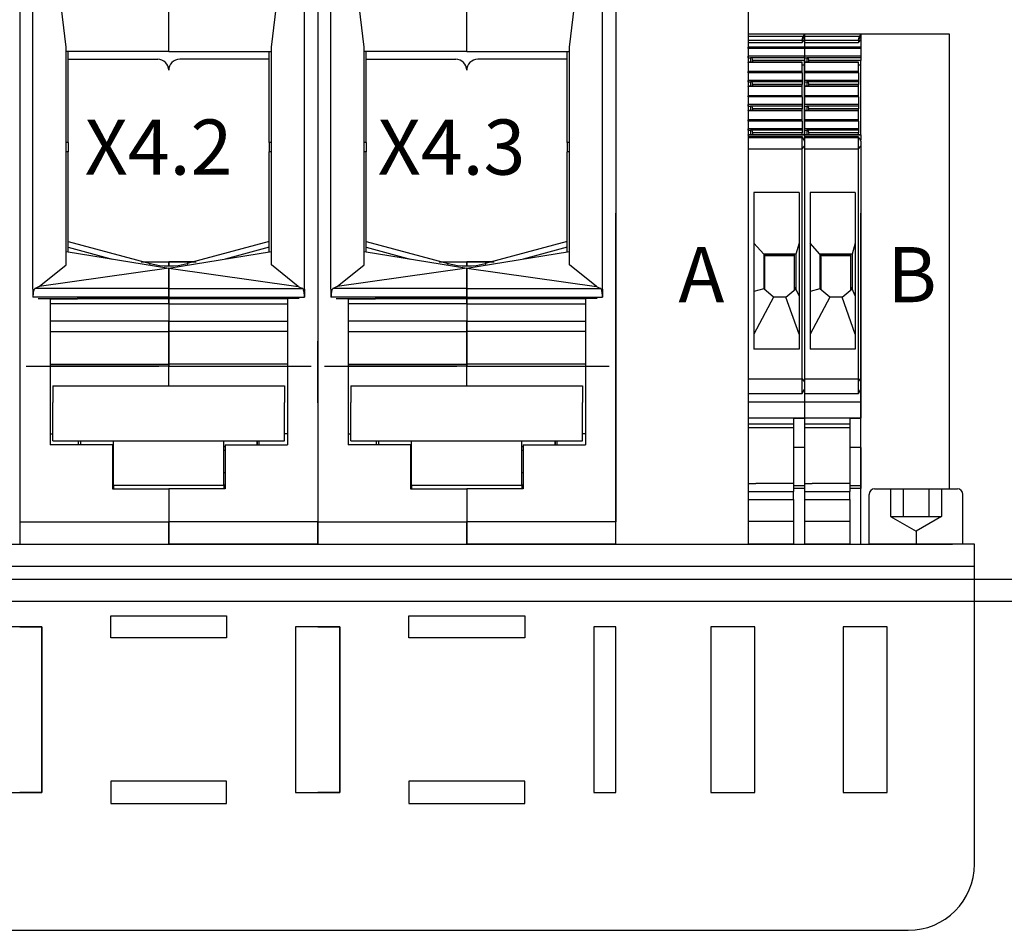
# Model space of a CAD drawing. Units: millimetres. Extents: x 60 to 2835, y 23 to 1976.
# Drawn here: x 755 to 844, y 1534 to 1616 of the extents above; entities that cross this region are included whole.
import ezdxf

# ---------------------------------------------------------------- set-up
doc = ezdxf.new("R2010")
doc.units = ezdxf.units.MM
doc.linetypes.add('DASHDOT', pattern=[18.5, 12, -3, 0.5, -3])
doc.layers.add('Handbuch LA', color=250, linetype='Continuous')
doc.layers.add('Kondensatorblech', color=7, linetype='Continuous')
doc.styles.get("Standard").update_dxf_attribs({"font": 'arial.ttf'})

msp = doc.modelspace()

# ---------------------------------------------------------------- linework, layer by layer
at = {"layer": 'Handbuch LA'}
for p, q in [((755.248, 1647.543), (755.248, 1570.957)), ((782.248, 1647.543), (782.248, 1570.957)), ((782.248, 1647.543), (782.248, 1570.957)), ((809.248, 1647.543), (809.248, 1570.957)), ((756.448, 1592.046), (756.448, 1639.383)), ((759.448, 1613.973), (756.495, 1638.565)), ((768.748, 1613.592), (768.748, 1638.565)), ((768.748, 1613.592), (768.748, 1638.565)), ((778.048, 1613.973), (781.001, 1638.565)), ((781.048, 1592.046), (781.048, 1639.383)), ((783.448, 1592.046), (783.448, 1639.383)), ((786.448, 1613.973), (783.495, 1638.565)), ((795.748, 1613.592), (795.748, 1638.565)), ((795.748, 1613.592), (795.748, 1638.565)), ((805.048, 1613.973), (808.001, 1638.565)), ((808.048, 1592.046), (808.048, 1639.383)), ((821.248, 1632.957), (821.248, 1568.957)), ((821.248, 1615.207), (821.248, 1614.979)), ((821.248, 1615.207), (826.348, 1615.207)), ((821.248, 1614.979), (821.248, 1614.628)), ((821.248, 1614.979), (826.237, 1614.979)), ((821.248, 1614.628), (821.248, 1614.416)), ((821.248, 1614.628), (826.148, 1614.628)), ((826.148, 1614.64), (826.348, 1614.884)), ((826.148, 1614.416), (826.348, 1614.661)), ((826.148, 1614.628), (826.148, 1614.64)), ((826.148, 1614.628), (826.148, 1614.416)), ((826.327, 1615.137), (826.348, 1615.198)), ((826.327, 1615.137), (826.348, 1615.11)), ((826.348, 1615.207), (826.348, 1615.198)), ((826.348, 1615.207), (826.348, 1614.979)), ((826.348, 1615.207), (831.448, 1615.207)), ((826.348, 1615.198), (826.348, 1615.11)), ((826.348, 1615.11), (826.348, 1614.884)), ((826.348, 1614.979), (826.348, 1614.628)), ((826.348, 1614.979), (831.337, 1614.979)), ((826.348, 1614.884), (826.348, 1614.661)), ((826.348, 1614.661), (826.348, 1614.416)), ((826.348, 1614.628), (826.348, 1614.416)), ((826.348, 1614.628), (831.248, 1614.628)), ((831.248, 1614.64), (831.448, 1614.884)), ((831.248, 1614.416), (831.448, 1614.661)), ((831.248, 1614.628), (831.248, 1614.64)), ((831.248, 1614.628), (831.248, 1614.416)), ((831.427, 1615.137), (831.448, 1615.198)), ((831.427, 1615.137), (831.448, 1615.11)), ((831.448, 1615.207), (831.448, 1615.198)), ((831.448, 1615.198), (831.448, 1615.11)), ((831.448, 1615.198), (839.448, 1615.198)), ((831.448, 1615.11), (831.448, 1614.884)), ((831.448, 1614.884), (831.448, 1614.661)), ((831.448, 1614.661), (831.448, 1614.416)), ((839.448, 1615.198), (839.448, 1573.957)), ((759.448, 1594.273), (759.448, 1613.973)), ((768.748, 1613.592), (759.448, 1613.592)), ((759.648, 1605.332), (759.648, 1613.592)), ((768.748, 1613.592), (778.048, 1613.592)), ((777.848, 1605.332), (777.848, 1613.592)), ((778.048, 1594.273), (778.048, 1613.973)), ((786.448, 1594.273), (786.448, 1613.973)), ((795.748, 1613.592), (786.448, 1613.592)), ((786.648, 1605.332), (786.648, 1613.592)), ((795.748, 1613.592), (805.048, 1613.592)), ((804.848, 1605.332), (804.848, 1613.592)), ((805.048, 1594.273), (805.048, 1613.973)), ((821.248, 1614.416), (821.248, 1613.971)), ((821.248, 1614.416), (826.148, 1614.416)), ((821.248, 1613.855), (821.248, 1613.971)), ((826.148, 1613.971), (821.248, 1613.971)), ((821.248, 1613.855), (821.248, 1613.17)), ((826.148, 1613.855), (821.248, 1613.855)), ((826.348, 1613.971), (826.148, 1613.971)), ((826.348, 1613.855), (826.148, 1613.855)), ((826.348, 1614.416), (826.348, 1613.971)), ((826.348, 1614.416), (826.348, 1613.971)), ((826.348, 1614.416), (831.248, 1614.416)), ((826.348, 1613.971), (826.348, 1613.97)), ((826.348, 1613.855), (826.348, 1613.971)), ((831.248, 1613.971), (826.348, 1613.971)), ((826.348, 1613.97), (826.348, 1613.855)), ((826.348, 1613.855), (826.348, 1613.17)), ((826.348, 1613.855), (826.348, 1613.17)), ((831.248, 1613.855), (826.348, 1613.855)), ((831.448, 1613.971), (831.248, 1613.971)), ((831.448, 1613.855), (831.248, 1613.855)), ((831.448, 1614.416), (831.448, 1613.971)), ((831.448, 1613.971), (831.448, 1613.97)), ((831.448, 1613.97), (831.448, 1613.855)), ((831.448, 1613.855), (831.448, 1613.17)), ((759.648, 1612.893), (767.748, 1612.893)), ((777.848, 1612.893), (769.748, 1612.893)), ((786.648, 1612.893), (794.748, 1612.893)), ((804.848, 1612.893), (796.748, 1612.893)), ((821.248, 1613.028), (821.248, 1613.17)), ((826.148, 1613.17), (821.248, 1613.17)), ((821.248, 1613.028), (821.248, 1612.628)), ((821.248, 1613.028), (821.448, 1613.028)), ((821.448, 1613.028), (821.448, 1612.628)), ((826.148, 1613.028), (821.448, 1613.028)), ((821.559, 1613.028), (821.649, 1612.79)), ((821.68, 1612.628), (821.649, 1612.79)), ((826.148, 1612.79), (821.649, 1612.79)), ((826.348, 1613.17), (826.148, 1613.17)), ((826.348, 1613.028), (826.148, 1613.028)), ((826.348, 1612.79), (826.148, 1612.79)), ((826.348, 1613.17), (826.348, 1613.028)), ((826.348, 1613.028), (826.348, 1613.17)), ((831.248, 1613.17), (826.348, 1613.17)), ((826.348, 1613.028), (826.348, 1612.79)), ((826.348, 1613.028), (826.348, 1612.628)), ((826.348, 1613.028), (826.548, 1613.028)), ((826.348, 1612.366), (826.348, 1612.79)), ((826.548, 1613.028), (826.548, 1612.628)), ((831.248, 1613.028), (826.548, 1613.028)), ((826.659, 1613.028), (826.749, 1612.79)), ((826.78, 1612.628), (826.749, 1612.79)), ((831.248, 1612.79), (826.749, 1612.79)), ((831.448, 1613.17), (831.248, 1613.17)), ((831.448, 1613.028), (831.248, 1613.028)), ((831.448, 1612.79), (831.248, 1612.79)), ((831.448, 1613.17), (831.448, 1613.028)), ((831.448, 1613.028), (831.448, 1612.79)), ((831.448, 1612.366), (831.448, 1612.79)), ((821.248, 1612.599), (821.248, 1612.628)), ((826.148, 1612.628), (821.248, 1612.628)), ((821.248, 1612.599), (821.248, 1611.779)), ((826.148, 1612.599), (821.248, 1612.599)), ((826.148, 1612.6), (826.148, 1612.628)), ((826.148, 1612.599), (826.148, 1612.6)), ((826.148, 1611.779), (826.148, 1612.599)), ((826.348, 1612.366), (826.148, 1612.366)), ((826.348, 1612.599), (826.348, 1612.628)), ((831.248, 1612.628), (826.348, 1612.628)), ((826.348, 1612.599), (826.348, 1611.779)), ((831.248, 1612.599), (826.348, 1612.599)), ((826.348, 1606.052), (826.348, 1612.366)), ((831.248, 1612.6), (831.248, 1612.628)), ((831.248, 1612.599), (831.248, 1612.6)), ((831.248, 1611.779), (831.248, 1612.599)), ((831.448, 1612.366), (831.248, 1612.366)), ((831.448, 1606.052), (831.448, 1612.366)), ((821.248, 1611.663), (821.248, 1611.779)), ((826.148, 1611.779), (821.248, 1611.779)), ((821.248, 1611.663), (821.248, 1610.978)), ((826.148, 1611.663), (821.248, 1611.663)), ((821.248, 1610.836), (821.248, 1610.978)), ((826.148, 1610.978), (821.248, 1610.978)), ((826.148, 1611.778), (826.148, 1611.779)), ((826.148, 1611.663), (826.148, 1611.778)), ((826.148, 1611.663), (826.148, 1610.978)), ((826.148, 1610.978), (826.148, 1610.836)), ((826.348, 1611.663), (826.348, 1611.779)), ((831.248, 1611.779), (826.348, 1611.779)), ((826.348, 1611.663), (826.348, 1610.978)), ((831.248, 1611.663), (826.348, 1611.663)), ((826.348, 1610.836), (826.348, 1610.978)), ((831.248, 1610.978), (826.348, 1610.978)), ((831.248, 1611.778), (831.248, 1611.779)), ((831.248, 1611.663), (831.248, 1611.778)), ((831.248, 1611.663), (831.248, 1610.978)), ((831.248, 1610.978), (831.248, 1610.836)), ((821.248, 1610.836), (821.248, 1610.436)), ((821.248, 1610.836), (821.448, 1610.836)), ((821.248, 1610.407), (821.248, 1610.436)), ((826.148, 1610.436), (821.248, 1610.436)), ((821.248, 1610.407), (821.248, 1609.587)), ((826.148, 1610.407), (821.248, 1610.407)), ((821.448, 1610.836), (821.448, 1610.436)), ((826.148, 1610.836), (821.448, 1610.836)), ((821.559, 1610.836), (821.649, 1610.598)), ((821.68, 1610.436), (821.649, 1610.598)), ((826.148, 1610.598), (821.649, 1610.598)), ((826.148, 1610.836), (826.148, 1610.598)), ((826.148, 1610.436), (826.148, 1610.598)), ((826.148, 1610.408), (826.148, 1610.436)), ((826.148, 1610.407), (826.148, 1610.408)), ((826.148, 1609.587), (826.148, 1610.407)), ((826.348, 1610.836), (826.348, 1610.436)), ((826.348, 1610.836), (826.548, 1610.836)), ((826.348, 1610.407), (826.348, 1610.436)), ((831.248, 1610.436), (826.348, 1610.436)), ((826.348, 1610.407), (826.348, 1609.587)), ((831.248, 1610.407), (826.348, 1610.407)), ((826.548, 1610.836), (826.548, 1610.436)), ((831.248, 1610.836), (826.548, 1610.836)), ((826.659, 1610.836), (826.749, 1610.598)), ((826.78, 1610.436), (826.749, 1610.598)), ((831.248, 1610.598), (826.749, 1610.598)), ((831.248, 1610.836), (831.248, 1610.598)), ((831.248, 1610.436), (831.248, 1610.598)), ((831.248, 1610.408), (831.248, 1610.436)), ((831.248, 1610.407), (831.248, 1610.408)), ((831.248, 1609.587), (831.248, 1610.407)), ((821.248, 1609.471), (821.248, 1609.587)), ((826.148, 1609.587), (821.248, 1609.587)), ((821.248, 1609.471), (821.248, 1608.786)), ((826.148, 1609.471), (821.248, 1609.471)), ((826.148, 1609.586), (826.148, 1609.587)), ((826.148, 1609.471), (826.148, 1609.586)), ((826.148, 1609.471), (826.148, 1608.786)), ((826.348, 1609.471), (826.348, 1609.587)), ((831.248, 1609.587), (826.348, 1609.587)), ((826.348, 1609.471), (826.348, 1608.786)), ((831.248, 1609.471), (826.348, 1609.471)), ((831.248, 1609.586), (831.248, 1609.587)), ((831.248, 1609.471), (831.248, 1609.586)), ((831.248, 1609.471), (831.248, 1608.786)), ((821.248, 1608.644), (821.248, 1608.786)), ((826.148, 1608.786), (821.248, 1608.786)), ((821.248, 1608.644), (821.248, 1608.244)), ((821.248, 1608.644), (821.448, 1608.644)), ((821.248, 1608.215), (821.248, 1608.244)), ((826.148, 1608.244), (821.248, 1608.244)), ((821.448, 1608.644), (821.448, 1608.244)), ((826.148, 1608.644), (821.448, 1608.644)), ((821.559, 1608.644), (821.649, 1608.406)), ((821.68, 1608.244), (821.649, 1608.406)), ((826.148, 1608.406), (821.649, 1608.406)), ((826.148, 1608.786), (826.148, 1608.644)), ((826.148, 1608.644), (826.148, 1608.406)), ((826.148, 1608.244), (826.148, 1608.406)), ((826.148, 1608.216), (826.148, 1608.244)), ((826.348, 1608.644), (826.348, 1608.786)), ((831.248, 1608.786), (826.348, 1608.786)), ((826.348, 1608.644), (826.348, 1608.244)), ((826.348, 1608.644), (826.548, 1608.644)), ((826.348, 1608.215), (826.348, 1608.244)), ((831.248, 1608.244), (826.348, 1608.244)), ((826.548, 1608.644), (826.548, 1608.244)), ((831.248, 1608.644), (826.548, 1608.644)), ((826.659, 1608.644), (826.749, 1608.406)), ((826.78, 1608.244), (826.749, 1608.406)), ((831.248, 1608.406), (826.749, 1608.406)), ((831.248, 1608.786), (831.248, 1608.644)), ((831.248, 1608.644), (831.248, 1608.406)), ((831.248, 1608.244), (831.248, 1608.406)), ((831.248, 1608.216), (831.248, 1608.244)), ((821.248, 1608.215), (821.248, 1607.395)), ((821.248, 1608.215), (821.248, 1608.207)), ((826.148, 1608.215), (821.248, 1608.215)), ((821.248, 1607.279), (821.248, 1607.395)), ((826.148, 1607.395), (821.248, 1607.395)), ((826.148, 1608.215), (826.148, 1608.216)), ((826.148, 1607.395), (826.148, 1608.215)), ((826.148, 1607.394), (826.148, 1607.395)), ((826.148, 1607.279), (826.148, 1607.394)), ((826.348, 1608.215), (826.348, 1607.395)), ((826.348, 1608.215), (826.348, 1608.207)), ((831.248, 1608.215), (826.348, 1608.215)), ((826.348, 1607.279), (826.348, 1607.395)), ((831.248, 1607.395), (826.348, 1607.395)), ((831.248, 1608.215), (831.248, 1608.216)), ((831.248, 1607.395), (831.248, 1608.215)), ((831.248, 1607.394), (831.248, 1607.395)), ((831.248, 1607.279), (831.248, 1607.394)), ((821.248, 1607.279), (821.248, 1606.594)), ((826.148, 1607.279), (821.248, 1607.279)), ((821.248, 1606.452), (821.248, 1606.594)), ((826.148, 1606.594), (821.248, 1606.594)), ((821.248, 1606.452), (821.248, 1606.052)), ((821.248, 1606.452), (821.448, 1606.452)), ((821.448, 1606.452), (821.448, 1606.052)), ((826.148, 1606.452), (821.448, 1606.452)), ((821.559, 1606.452), (821.649, 1606.214)), ((826.148, 1607.279), (826.148, 1606.594)), ((826.148, 1606.594), (826.148, 1606.452)), ((826.148, 1606.452), (826.148, 1606.214)), ((826.348, 1607.279), (826.348, 1606.594)), ((831.248, 1607.279), (826.348, 1607.279)), ((826.348, 1606.452), (826.348, 1606.594)), ((831.248, 1606.594), (826.348, 1606.594)), ((826.348, 1606.452), (826.348, 1606.052)), ((826.348, 1606.452), (826.548, 1606.452)), ((826.548, 1606.452), (826.548, 1606.052)), ((831.248, 1606.452), (826.548, 1606.452)), ((826.659, 1606.452), (826.749, 1606.214)), ((831.248, 1607.279), (831.248, 1606.594)), ((831.248, 1606.594), (831.248, 1606.452)), ((831.248, 1606.452), (831.248, 1606.214)), ((821.248, 1606.023), (821.248, 1606.052)), ((826.148, 1606.052), (821.248, 1606.052)), ((821.248, 1606.023), (821.248, 1605.865)), ((826.148, 1606.023), (821.248, 1606.023)), ((821.248, 1605.865), (821.248, 1605.794)), ((826.149, 1605.865), (821.248, 1605.865)), ((821.248, 1605.794), (821.248, 1604.784)), ((821.248, 1605.794), (826.148, 1605.794)), ((821.68, 1606.052), (821.649, 1606.214)), ((826.148, 1606.214), (821.649, 1606.214)), ((826.148, 1606.052), (826.148, 1606.214)), ((826.348, 1606.052), (826.148, 1606.052)), ((826.348, 1606.023), (826.148, 1606.023)), ((826.148, 1605.794), (826.149, 1605.811)), ((826.148, 1604.787), (826.148, 1605.794)), ((826.149, 1605.865), (826.149, 1605.811)), ((826.285, 1605.634), (826.149, 1605.811)), ((826.285, 1605.634), (826.149, 1605.81)), ((826.285, 1605.632), (826.285, 1605.634)), ((826.348, 1605.472), (826.285, 1605.632)), ((826.348, 1606.052), (826.348, 1606.024)), ((826.348, 1606.023), (826.348, 1606.052)), ((831.248, 1606.052), (826.348, 1606.052)), ((826.348, 1606.024), (826.348, 1606.023)), ((826.348, 1606.023), (826.348, 1605.577)), ((826.348, 1606.023), (826.348, 1605.865)), ((831.248, 1606.023), (826.348, 1606.023)), ((826.348, 1605.865), (826.348, 1605.794)), ((831.249, 1605.865), (826.348, 1605.865)), ((826.348, 1605.794), (826.348, 1604.784)), ((826.348, 1605.794), (831.248, 1605.794)), ((826.348, 1605.472), (826.348, 1605.577)), ((826.78, 1606.052), (826.749, 1606.214)), ((831.248, 1606.214), (826.749, 1606.214)), ((831.248, 1606.052), (831.248, 1606.214)), ((831.448, 1606.052), (831.248, 1606.052)), ((831.448, 1606.023), (831.248, 1606.023)), ((831.248, 1605.794), (831.249, 1605.811)), ((831.248, 1604.787), (831.248, 1605.794)), ((831.249, 1605.865), (831.249, 1605.811)), ((831.385, 1605.634), (831.249, 1605.811)), ((831.385, 1605.634), (831.249, 1605.81)), ((831.385, 1605.632), (831.385, 1605.634)), ((831.448, 1605.472), (831.385, 1605.632)), ((831.448, 1606.052), (831.448, 1606.024)), ((831.448, 1606.024), (831.448, 1606.023)), ((831.448, 1606.023), (831.448, 1605.577)), ((831.448, 1605.472), (831.448, 1605.577)), ((759.648, 1605.332), (759.448, 1605.332)), ((759.648, 1605.332), (759.648, 1604.503)), ((778.048, 1605.332), (777.848, 1605.332)), ((777.848, 1605.332), (777.848, 1604.503)), ((786.648, 1605.332), (786.448, 1605.332)), ((786.648, 1605.332), (786.648, 1604.503)), ((805.048, 1605.332), (804.848, 1605.332)), ((804.848, 1605.332), (804.848, 1604.503)), ((821.248, 1604.784), (821.248, 1583.925)), ((821.248, 1604.784), (826.148, 1604.784)), ((826.148, 1604.787), (826.348, 1605.005)), ((826.148, 1604.787), (826.148, 1604.784)), ((826.148, 1583.926), (826.148, 1604.784)), ((826.348, 1605.472), (826.348, 1605.005)), ((826.348, 1605.005), (826.348, 1583.664)), ((826.348, 1604.784), (826.348, 1583.925)), ((826.348, 1604.784), (831.248, 1604.784)), ((831.248, 1604.787), (831.448, 1605.005)), ((831.248, 1604.787), (831.248, 1604.784)), ((831.248, 1583.926), (831.248, 1604.784)), ((831.448, 1605.472), (831.448, 1605.005)), ((831.448, 1605.005), (831.448, 1583.664)), ((759.648, 1604.503), (759.448, 1604.503)), ((759.648, 1595.424), (759.648, 1604.503)), ((778.048, 1604.503), (777.848, 1604.503)), ((777.848, 1595.424), (777.848, 1604.503)), ((786.648, 1604.503), (786.448, 1604.503)), ((786.648, 1595.424), (786.648, 1604.503)), ((805.048, 1604.503), (804.848, 1604.503)), ((804.848, 1595.424), (804.848, 1604.503)), ((825.848, 1600.807), (821.748, 1600.807)), ((821.748, 1600.807), (821.748, 1586.607)), ((825.848, 1600.807), (825.848, 1586.607)), ((830.948, 1600.807), (826.848, 1600.807)), ((826.848, 1600.807), (826.848, 1586.607)), ((830.948, 1600.807), (830.948, 1586.607)), ((809.248, 1568.957), (809.248, 1598.957)), ((831.448, 1568.957), (831.448, 1598.957)), ((759.648, 1596.367), (767.066, 1594.38)), ((759.648, 1595.85), (763.634, 1594.782)), ((777.848, 1596.367), (770.43, 1594.38)), ((777.848, 1595.85), (773.862, 1594.782)), ((786.648, 1596.367), (794.066, 1594.38)), ((786.648, 1595.85), (790.634, 1594.782)), ((804.848, 1596.367), (797.43, 1594.38)), ((804.848, 1595.85), (800.862, 1594.782)), ((822.648, 1595.237), (821.748, 1596.235)), ((825.848, 1596.235), (825.548, 1595.237)), ((827.748, 1595.237), (826.848, 1596.235)), ((830.948, 1596.235), (830.648, 1595.237)), ((759.448, 1595.457), (768.748, 1593.957)), ((768.748, 1593.957), (778.048, 1595.457)), ((786.448, 1595.457), (795.748, 1593.957)), ((795.748, 1593.957), (805.048, 1595.457)), ((825.548, 1595.237), (822.648, 1595.237)), ((822.648, 1595.237), (822.648, 1592.092)), ((822.748, 1592.008), (822.748, 1595.237)), ((822.748, 1595.107), (822.798, 1595.107)), ((822.798, 1595.107), (822.798, 1595.237)), ((822.992, 1595.107), (822.798, 1595.107)), ((822.848, 1595.207), (822.848, 1595.234)), ((822.848, 1595.208), (822.848, 1595.107)), ((822.968, 1595.11), (822.848, 1595.11)), ((823.648, 1595.107), (822.848, 1595.107)), ((822.848, 1595.107), (825.348, 1595.107)), ((823.137, 1595.107), (822.992, 1595.107)), ((823.137, 1595.107), (823.137, 1595.237)), ((825.059, 1595.107), (823.137, 1595.107)), ((823.647, 1595.107), (824.548, 1595.107)), ((823.647, 1595.107), (824.548, 1595.107)), ((823.647, 1595.107), (824.548, 1595.107)), ((823.647, 1595.107), (824.548, 1595.107)), ((823.648, 1595.107), (824.548, 1595.107)), ((823.648, 1595.107), (824.548, 1595.107)), ((823.648, 1595.107), (824.548, 1595.107)), ((823.648, 1595.107), (824.548, 1595.107)), ((823.648, 1595.107), (825.348, 1595.107)), ((825.348, 1595.107), (824.548, 1595.107)), ((825.059, 1595.107), (825.059, 1595.237)), ((825.059, 1595.107), (825.204, 1595.107)), ((825.448, 1595.107), (825.204, 1595.107)), ((825.348, 1595.11), (825.227, 1595.11)), ((825.348, 1595.207), (825.348, 1595.234)), ((825.348, 1595.208), (825.348, 1595.107)), ((825.448, 1592.008), (825.448, 1595.237)), ((825.548, 1595.237), (825.548, 1592.092)), ((830.648, 1595.237), (827.748, 1595.237)), ((827.748, 1595.237), (827.748, 1592.092)), ((827.848, 1592.008), (827.848, 1595.237)), ((827.848, 1595.107), (827.898, 1595.107)), ((827.898, 1595.107), (827.898, 1595.237)), ((828.092, 1595.107), (827.898, 1595.107)), ((827.948, 1595.207), (827.948, 1595.234)), ((827.948, 1595.208), (827.948, 1595.107)), ((828.069, 1595.11), (827.948, 1595.11)), ((828.748, 1595.107), (827.948, 1595.107)), ((827.948, 1595.107), (830.448, 1595.107)), ((828.237, 1595.107), (828.092, 1595.107)), ((828.237, 1595.107), (828.237, 1595.237)), ((830.159, 1595.107), (828.237, 1595.107)), ((828.747, 1595.107), (829.648, 1595.107)), ((828.747, 1595.107), (829.648, 1595.107)), ((828.747, 1595.107), (829.648, 1595.107)), ((828.747, 1595.107), (829.648, 1595.107)), ((828.748, 1595.107), (829.648, 1595.107)), ((828.748, 1595.107), (829.648, 1595.107)), ((828.748, 1595.107), (829.648, 1595.107)), ((828.748, 1595.107), (829.648, 1595.107)), ((828.748, 1595.107), (830.448, 1595.107)), ((830.448, 1595.107), (829.648, 1595.107)), ((830.159, 1595.107), (830.159, 1595.237)), ((830.159, 1595.107), (830.304, 1595.107)), ((830.548, 1595.107), (830.304, 1595.107)), ((830.448, 1595.11), (830.327, 1595.11)), ((830.448, 1595.207), (830.448, 1595.234)), ((830.448, 1595.208), (830.448, 1595.107)), ((830.548, 1592.008), (830.548, 1595.237)), ((830.648, 1595.237), (830.648, 1592.092)), ((757.009, 1592.3), (759.448, 1594.273)), ((766.484, 1594.535), (768.748, 1594.535)), ((767.027, 1594.235), (767.066, 1594.38)), ((768.748, 1594.535), (768.748, 1594.158)), ((768.748, 1594.158), (768.748, 1594.535)), ((771.012, 1594.535), (768.748, 1594.535)), ((770.469, 1594.235), (770.43, 1594.38)), ((780.487, 1592.3), (778.048, 1594.273)), ((784.009, 1592.3), (786.448, 1594.273)), ((793.484, 1594.535), (795.748, 1594.535)), ((794.027, 1594.235), (794.066, 1594.38)), ((795.748, 1594.535), (795.748, 1594.158)), ((795.748, 1594.158), (795.748, 1594.535)), ((798.012, 1594.535), (795.748, 1594.535)), ((797.469, 1594.235), (797.43, 1594.38)), ((807.487, 1592.3), (805.048, 1594.273)), ((768.748, 1593.957), (757.009, 1592.3)), ((768.748, 1592.131), (768.748, 1593.957)), ((768.748, 1593.957), (768.748, 1592.131)), ((768.748, 1593.957), (780.487, 1592.3)), ((795.748, 1593.957), (784.009, 1592.3)), ((795.748, 1592.131), (795.748, 1593.957)), ((795.748, 1593.957), (795.748, 1592.131)), ((795.748, 1593.957), (807.487, 1592.3)), ((757.009, 1592.3), (756.637, 1592.131)), ((780.487, 1592.3), (780.859, 1592.131)), ((784.009, 1592.3), (783.637, 1592.131)), ((807.487, 1592.3), (807.859, 1592.131)), ((822.648, 1592.252), (822.688, 1592.12)), ((825.548, 1592.253), (825.508, 1592.12)), ((827.748, 1592.252), (827.788, 1592.12)), ((830.648, 1592.253), (830.608, 1592.12)), ((756.448, 1592.046), (756.448, 1591.337)), ((768.748, 1591.337), (756.448, 1591.337)), ((768.748, 1592.131), (756.637, 1592.131)), ((768.748, 1592.131), (768.748, 1591.337)), ((768.748, 1591.337), (768.748, 1592.131)), ((768.748, 1592.131), (780.859, 1592.131)), ((768.748, 1591.337), (768.748, 1591.198)), ((768.748, 1591.337), (768.748, 1591.198)), ((768.748, 1591.337), (781.048, 1591.337)), ((781.048, 1592.046), (781.048, 1591.337)), ((783.448, 1592.046), (783.448, 1591.337)), ((795.748, 1591.337), (783.448, 1591.337)), ((795.748, 1592.131), (783.637, 1592.131)), ((795.748, 1592.131), (795.748, 1591.337)), ((795.748, 1591.337), (795.748, 1592.131)), ((795.748, 1592.131), (807.859, 1592.131)), ((795.748, 1591.337), (795.748, 1591.198)), ((795.748, 1591.337), (795.748, 1591.198)), ((795.748, 1591.337), (808.048, 1591.337)), ((808.048, 1592.046), (808.048, 1591.337)), ((822.648, 1592.092), (821.748, 1591.845)), ((823.548, 1591.337), (821.748, 1587.978)), ((822.688, 1592.12), (822.648, 1592.12)), ((823.548, 1591.337), (822.648, 1592.092)), ((822.708, 1592.043), (822.688, 1592.12)), ((824.648, 1591.337), (823.548, 1591.337)), ((824.648, 1591.337), (825.548, 1592.092)), ((825.848, 1587.978), (824.648, 1591.337)), ((825.488, 1592.043), (825.508, 1592.12)), ((825.548, 1592.12), (825.508, 1592.12)), ((825.848, 1591.445), (825.548, 1592.092)), ((827.748, 1592.092), (826.848, 1591.845)), ((828.648, 1591.337), (826.848, 1587.978)), ((827.788, 1592.12), (827.748, 1592.12)), ((828.648, 1591.337), (827.748, 1592.092)), ((827.808, 1592.043), (827.788, 1592.12)), ((829.748, 1591.337), (828.648, 1591.337)), ((829.748, 1591.337), (830.648, 1592.092)), ((830.948, 1587.978), (829.748, 1591.337)), ((830.588, 1592.043), (830.608, 1592.12)), ((830.648, 1592.12), (830.608, 1592.12)), ((830.948, 1591.445), (830.648, 1592.092)), ((757.998, 1591.193), (760.496, 1591.193)), ((757.998, 1591.193), (757.998, 1577.957)), ((768.748, 1590.733), (757.998, 1590.733)), ((768.748, 1591.198), (760.463, 1591.198)), ((760.463, 1591.198), (760.496, 1591.193)), ((768.748, 1591.198), (768.748, 1590.733)), ((768.748, 1590.733), (768.748, 1591.198)), ((768.748, 1591.198), (777.033, 1591.198)), ((768.748, 1590.733), (768.748, 1589.142)), ((768.748, 1590.733), (768.748, 1589.142)), ((768.748, 1590.733), (779.498, 1590.733)), ((777, 1591.193), (777.033, 1591.198)), ((779.498, 1591.193), (777, 1591.193)), ((779.498, 1591.193), (779.498, 1577.957)), ((784.998, 1591.193), (787.496, 1591.193)), ((784.998, 1591.193), (784.998, 1577.957)), ((795.748, 1590.733), (784.998, 1590.733)), ((795.748, 1591.198), (787.463, 1591.198)), ((787.463, 1591.198), (787.496, 1591.193)), ((795.748, 1591.198), (795.748, 1590.733)), ((795.748, 1590.733), (795.748, 1591.198)), ((795.748, 1591.198), (804.033, 1591.198)), ((795.748, 1590.733), (795.748, 1589.142)), ((795.748, 1590.733), (795.748, 1589.142)), ((795.748, 1590.733), (806.498, 1590.733)), ((804, 1591.193), (804.033, 1591.198)), ((806.498, 1591.193), (804, 1591.193)), ((806.498, 1591.193), (806.498, 1577.957)), ((768.748, 1589.142), (757.998, 1589.142)), ((768.748, 1589.142), (768.748, 1588.207)), ((768.748, 1588.207), (768.748, 1589.142)), ((768.748, 1589.142), (779.498, 1589.142)), ((795.748, 1589.142), (784.998, 1589.142)), ((795.748, 1589.142), (795.748, 1588.207)), ((795.748, 1588.207), (795.748, 1589.142)), ((795.748, 1589.142), (806.498, 1589.142)), ((757.998, 1588.207), (768.748, 1588.207)), ((768.748, 1585.266), (768.748, 1588.207)), ((779.498, 1588.207), (768.748, 1588.207)), ((768.748, 1588.206), (768.748, 1585.266)), ((784.998, 1588.207), (795.748, 1588.207)), ((795.748, 1585.266), (795.748, 1588.207)), ((806.498, 1588.207), (795.748, 1588.207)), ((795.748, 1588.206), (795.748, 1585.266)), ((782.248, 1587.014), (782.248, 1587.357)), ((782.248, 1581.757), (782.248, 1587.014)), ((825.848, 1586.607), (821.748, 1586.607)), ((830.948, 1586.607), (826.848, 1586.607)), ((757.998, 1585.266), (768.748, 1585.266)), ((768.748, 1585.086), (757.998, 1585.086)), ((768.748, 1585.266), (768.748, 1585.086)), ((768.748, 1585.086), (768.748, 1585.266)), ((779.498, 1585.266), (768.748, 1585.266)), ((768.748, 1583.298), (768.748, 1585.086)), ((768.748, 1583.298), (768.748, 1585.086)), ((768.748, 1585.086), (779.498, 1585.086)), ((784.998, 1585.266), (795.748, 1585.266)), ((795.748, 1585.086), (784.998, 1585.086)), ((795.748, 1585.266), (795.748, 1585.086)), ((795.748, 1585.086), (795.748, 1585.266)), ((806.498, 1585.266), (795.748, 1585.266)), ((795.748, 1583.298), (795.748, 1585.086)), ((795.748, 1583.298), (795.748, 1585.086)), ((795.748, 1585.086), (806.498, 1585.086)), ((758.248, 1583.298), (779.248, 1583.298)), ((758.248, 1583.298), (758.248, 1581.798)), ((779.248, 1583.298), (779.248, 1581.798)), ((785.248, 1583.298), (806.248, 1583.298)), ((785.248, 1583.298), (785.248, 1581.798)), ((806.248, 1583.298), (806.248, 1581.798)), ((821.248, 1583.925), (821.248, 1582.607)), ((821.248, 1583.925), (826.148, 1583.925)), ((826.148, 1582.607), (826.148, 1583.926)), ((826.148, 1583.926), (826.348, 1583.664)), ((826.348, 1583.925), (826.348, 1582.607)), ((826.348, 1583.925), (831.248, 1583.925)), ((826.348, 1583.664), (826.348, 1582.954)), ((831.248, 1582.607), (831.248, 1583.926)), ((831.248, 1583.926), (831.448, 1583.664)), ((831.448, 1583.664), (831.448, 1582.954)), ((821.248, 1582.607), (821.248, 1581.857)), ((821.248, 1582.607), (826.148, 1582.607)), ((826.148, 1582.607), (826.348, 1582.954)), ((826.348, 1582.954), (826.348, 1582.607)), ((826.348, 1582.607), (826.348, 1581.857)), ((826.348, 1582.607), (826.348, 1581.857)), ((826.348, 1582.607), (831.248, 1582.607)), ((831.248, 1582.607), (831.448, 1582.954)), ((831.448, 1582.954), (831.448, 1582.607)), ((831.448, 1582.607), (831.448, 1581.857)), ((758.248, 1578.298), (758.248, 1581.798)), ((779.248, 1578.298), (779.248, 1581.798)), ((785.248, 1578.298), (785.248, 1581.798)), ((806.248, 1578.298), (806.248, 1581.798)), ((821.248, 1581.857), (821.248, 1580.404)), ((821.248, 1581.857), (826.348, 1581.857)), ((826.348, 1581.857), (826.348, 1580.404)), ((826.348, 1581.857), (826.348, 1580.404)), ((826.348, 1581.857), (831.448, 1581.857)), ((831.448, 1581.857), (831.448, 1580.404)), ((821.248, 1580.404), (821.248, 1579.857)), ((821.248, 1580.404), (825.348, 1580.404)), ((821.248, 1579.857), (821.248, 1579.52)), ((821.248, 1579.857), (825.348, 1579.857)), ((825.348, 1580.404), (825.348, 1580.2)), ((825.348, 1580.357), (826.348, 1580.357)), ((826.348, 1580.357), (825.348, 1580.357)), ((825.348, 1580.2), (825.348, 1579.857)), ((825.348, 1579.857), (825.348, 1579.52)), ((826.348, 1580.404), (826.348, 1580.357)), ((826.348, 1580.404), (826.348, 1579.857)), ((826.348, 1580.404), (830.448, 1580.404)), ((826.348, 1579.857), (826.348, 1579.52)), ((826.348, 1579.857), (830.448, 1579.857)), ((830.448, 1580.404), (830.448, 1580.2)), ((830.448, 1580.357), (831.448, 1580.357)), ((831.448, 1580.357), (830.448, 1580.357)), ((830.448, 1580.2), (830.448, 1579.857)), ((830.448, 1579.857), (830.448, 1579.52)), ((831.448, 1580.404), (831.448, 1580.357)), ((757.998, 1578.957), (758.248, 1578.957)), ((779.498, 1578.957), (779.248, 1578.957)), ((784.998, 1578.957), (785.248, 1578.957)), ((806.498, 1578.957), (806.248, 1578.957)), ((821.248, 1579.52), (821.248, 1574.457)), ((821.248, 1579.52), (825.348, 1579.52)), ((825.348, 1579.52), (825.348, 1574.457)), ((826.348, 1579.52), (826.348, 1574.457)), ((826.348, 1579.52), (830.448, 1579.52)), ((830.448, 1579.52), (830.448, 1574.457)), ((763.648, 1577.957), (757.998, 1577.957)), ((758.248, 1578.298), (779.248, 1578.298)), ((760.548, 1578.298), (760.548, 1577.957)), ((760.748, 1578.298), (760.748, 1577.957)), ((763.648, 1577.957), (763.648, 1573.957)), ((763.748, 1574.298), (763.748, 1578.298)), ((773.748, 1574.298), (773.748, 1578.298)), ((773.848, 1577.957), (773.848, 1573.957)), ((773.848, 1577.957), (779.498, 1577.957)), ((776.748, 1577.957), (776.748, 1578.298)), ((776.748, 1578.298), (776.748, 1577.957)), ((776.948, 1577.957), (776.948, 1578.298)), ((790.648, 1577.957), (784.998, 1577.957)), ((785.248, 1578.298), (806.248, 1578.298)), ((787.548, 1578.298), (787.548, 1577.957)), ((787.748, 1578.298), (787.748, 1577.957)), ((790.648, 1577.957), (790.648, 1573.957)), ((790.748, 1574.298), (790.748, 1578.298)), ((800.748, 1574.298), (800.748, 1578.298)), ((800.848, 1577.957), (800.848, 1573.957)), ((800.848, 1577.957), (806.498, 1577.957)), ((803.748, 1577.957), (803.748, 1578.298)), ((803.748, 1578.298), (803.748, 1577.957)), ((803.948, 1577.957), (803.948, 1578.298)), ((773.748, 1577.798), (773.848, 1577.798)), ((773.748, 1577.457), (773.848, 1577.457)), ((800.748, 1577.798), (800.848, 1577.798)), ((800.748, 1577.457), (800.848, 1577.457)), ((826.348, 1577.707), (825.348, 1577.707)), ((826.348, 1577.707), (826.348, 1574.232)), ((831.448, 1577.707), (830.448, 1577.707)), ((831.448, 1577.707), (831.448, 1574.232)), ((773.748, 1575.457), (773.848, 1575.457)), ((800.748, 1575.457), (800.848, 1575.457)), ((821.248, 1574.457), (821.248, 1573.707)), ((821.248, 1574.457), (821.948, 1574.457)), ((825.348, 1574.457), (821.948, 1574.457)), ((825.348, 1574.457), (825.348, 1573.707)), ((826.348, 1574.457), (826.348, 1573.707)), ((826.348, 1574.457), (827.048, 1574.457)), ((830.448, 1574.457), (827.048, 1574.457)), ((830.448, 1574.457), (830.448, 1573.707)), ((763.748, 1574.298), (763.648, 1574.298)), ((763.648, 1573.957), (768.748, 1573.957)), ((763.748, 1574.298), (773.748, 1574.298)), ((763.748, 1574.298), (763.748, 1573.957)), ((768.748, 1573.957), (768.748, 1570.957)), ((768.748, 1573.957), (768.748, 1570.957)), ((773.848, 1573.957), (768.748, 1573.957)), ((773.848, 1574.298), (773.748, 1574.298)), ((773.748, 1574.298), (773.748, 1573.957)), ((790.748, 1574.298), (790.648, 1574.298)), ((790.648, 1573.957), (795.748, 1573.957)), ((790.748, 1574.298), (800.748, 1574.298)), ((790.748, 1574.298), (790.748, 1573.957)), ((795.748, 1573.957), (795.748, 1570.957)), ((795.748, 1573.957), (795.748, 1570.957)), ((800.848, 1573.957), (795.748, 1573.957)), ((800.848, 1574.298), (800.748, 1574.298)), ((800.748, 1574.298), (800.748, 1573.957)), ((821.248, 1573.707), (821.248, 1573.007)), ((821.248, 1573.707), (825.348, 1573.707)), ((826.348, 1574.232), (825.348, 1574.232)), ((826.348, 1574.007), (825.348, 1574.007)), ((825.348, 1573.007), (825.348, 1573.707)), ((826.348, 1574.232), (826.348, 1574.007)), ((826.348, 1573.707), (826.348, 1573.007)), ((826.348, 1573.707), (830.448, 1573.707)), ((831.448, 1574.232), (830.448, 1574.232)), ((831.448, 1574.007), (830.448, 1574.007)), ((830.448, 1573.007), (830.448, 1573.707)), ((831.448, 1574.232), (831.448, 1574.007)), ((832.198, 1568.957), (832.198, 1573.457)), ((832.698, 1573.957), (840.198, 1573.957)), ((834.138, 1573.957), (834.138, 1571.457)), ((835.293, 1573.957), (835.293, 1571.457)), ((837.603, 1573.957), (837.603, 1571.457)), ((838.758, 1573.957), (838.758, 1571.457)), ((840.698, 1568.957), (840.698, 1573.457)), ((821.248, 1573.007), (821.248, 1571.044)), ((821.248, 1573.007), (825.348, 1573.007)), ((825.348, 1573.007), (825.348, 1571.044)), ((826.348, 1573.007), (826.348, 1571.044)), ((826.348, 1573.007), (830.448, 1573.007)), ((830.448, 1573.007), (830.448, 1571.044)), ((755.248, 1570.957), (755.248, 1568.957)), ((755.248, 1570.957), (768.748, 1570.957)), ((768.748, 1570.957), (768.748, 1568.957)), ((782.248, 1570.957), (768.748, 1570.957)), ((768.748, 1568.957), (768.748, 1570.957)), ((782.248, 1568.957), (782.248, 1570.957)), ((782.248, 1570.957), (782.248, 1568.957)), ((782.248, 1570.957), (795.748, 1570.957)), ((795.748, 1570.957), (795.748, 1568.957)), ((809.248, 1570.957), (795.748, 1570.957)), ((795.748, 1568.957), (795.748, 1570.957)), ((809.248, 1568.957), (809.248, 1570.957)), ((821.248, 1571.044), (821.248, 1568.981)), ((821.248, 1571.044), (825.348, 1571.044)), ((825.348, 1571.044), (825.348, 1568.981)), ((826.348, 1571.044), (826.348, 1568.981)), ((826.348, 1571.044), (830.448, 1571.044)), ((830.448, 1571.044), (830.448, 1568.981)), ((834.138, 1571.457), (836.448, 1570.123)), ((834.138, 1571.457), (838.758, 1571.457)), ((838.758, 1571.457), (836.448, 1570.123)), ((836.448, 1570.123), (836.448, 1568.957)), ((637.248, 1568.957), (839.748, 1568.957)), ((755.248, 1568.957), (768.748, 1568.957)), ((782.248, 1568.957), (768.748, 1568.957)), ((782.248, 1568.957), (795.748, 1568.957)), ((809.248, 1568.957), (795.748, 1568.957)), ((821.248, 1568.981), (821.248, 1568.957)), ((821.248, 1568.981), (825.348, 1568.981)), ((825.348, 1568.957), (821.248, 1568.957)), ((825.348, 1568.957), (821.248, 1568.957)), ((825.348, 1568.981), (825.348, 1568.957)), ((826.348, 1568.981), (826.348, 1568.957)), ((826.348, 1568.981), (830.448, 1568.981)), ((830.448, 1568.957), (826.348, 1568.957)), ((830.448, 1568.957), (826.348, 1568.957)), ((830.448, 1568.981), (830.448, 1568.957)), ((831.448, 1568.957), (836.448, 1568.957)), ((833.948, 1568.957), (832.198, 1568.957)), ((838.948, 1568.957), (833.948, 1568.957)), ((841.748, 1568.957), (838.948, 1568.957)), ((841.748, 1539.957), (841.748, 1568.957)), ((635.248, 1566.957), (841.748, 1566.957)), ((757.248, 1561.459), (753.248, 1561.459)), ((755.248, 1561.459), (757.248, 1561.459)), ((757.248, 1561.459), (757.248, 1546.459)), ((757.248, 1546.459), (757.248, 1561.459)), ((784.248, 1561.459), (780.248, 1561.459)), ((780.248, 1561.459), (780.248, 1546.459)), ((782.248, 1561.459), (784.248, 1561.459)), ((784.248, 1561.459), (784.248, 1546.459)), ((784.248, 1546.459), (784.248, 1561.459)), ((809.248, 1561.459), (807.248, 1561.459)), ((807.248, 1561.459), (807.248, 1546.459)), ((809.248, 1546.459), (809.248, 1561.459)), ((819.848, 1561.457), (817.848, 1561.457)), ((817.848, 1561.457), (817.848, 1546.457)), ((821.848, 1561.457), (819.848, 1561.457)), ((821.848, 1546.457), (821.848, 1561.457)), ((831.848, 1561.459), (829.848, 1561.459)), ((829.848, 1561.459), (829.848, 1546.459)), ((833.848, 1561.459), (831.848, 1561.459)), ((833.848, 1546.459), (833.848, 1561.459)), ((753.248, 1546.459), (757.248, 1546.459)), ((757.248, 1546.459), (755.248, 1546.459)), ((780.248, 1546.459), (784.248, 1546.459)), ((784.248, 1546.459), (782.248, 1546.459)), ((807.248, 1546.459), (809.248, 1546.459)), ((817.848, 1546.457), (819.848, 1546.457)), ((819.848, 1546.457), (821.848, 1546.457)), ((829.848, 1546.459), (831.848, 1546.459)), ((831.848, 1546.459), (833.848, 1546.459)), ((641.248, 1533.957), (835.748, 1533.957))]:
    msp.add_line(p, q, dxfattribs=at)
at = {"layer": 'Handbuch LA', "linetype": 'DASHDOT'}
for p, q in [((759.668, 1604.503), (759.427, 1604.503)), ((778.068, 1604.503), (777.827, 1604.503)), ((786.668, 1604.503), (786.427, 1604.503)), ((805.068, 1604.503), (804.827, 1604.503)), ((766.258, 1594.535), (768.974, 1594.535)), ((768.522, 1594.535), (771.238, 1594.535)), ((793.258, 1594.535), (795.974, 1594.535)), ((795.522, 1594.535), (798.238, 1594.535)), ((756.923, 1591.198), (769.823, 1591.198)), ((780.573, 1591.198), (767.673, 1591.198)), ((783.923, 1591.198), (796.823, 1591.198)), ((807.573, 1591.198), (794.673, 1591.198)), ((755.848, 1585.086), (781.648, 1585.086)), ((782.848, 1585.086), (808.648, 1585.086))]:
    msp.add_line(p, q, dxfattribs=at)
at = {"layer": 'Handbuch LA'}
for points in [[(826.148, 1614.64), (826.153, 1614.694), (826.166, 1614.771), (826.186, 1614.851), (826.206, 1614.913), (826.224, 1614.955), (826.237, 1614.979)], [(826.327, 1615.137), (826.316, 1615.112), (826.296, 1615.076), (826.237, 1614.979)], [(831.248, 1614.64), (831.253, 1614.694), (831.266, 1614.771), (831.286, 1614.851), (831.306, 1614.913), (831.324, 1614.955), (831.337, 1614.979)], [(831.427, 1615.137), (831.416, 1615.112), (831.396, 1615.076), (831.337, 1614.979)], [(822.848, 1595.207), (822.861, 1595.187), (822.876, 1595.168), (822.891, 1595.152), (822.906, 1595.139), (822.923, 1595.127), (822.94, 1595.118), (822.957, 1595.112), (822.975, 1595.108), (822.992, 1595.107)], [(825.204, 1595.107), (825.221, 1595.108), (825.239, 1595.112), (825.256, 1595.118), (825.273, 1595.127), (825.29, 1595.139), (825.305, 1595.152), (825.32, 1595.168), (825.335, 1595.187), (825.348, 1595.207)], [(827.948, 1595.207), (827.961, 1595.187), (827.976, 1595.168), (827.991, 1595.152), (828.006, 1595.139), (828.023, 1595.127), (828.04, 1595.118), (828.057, 1595.112), (828.075, 1595.108), (828.092, 1595.107)], [(830.304, 1595.107), (830.321, 1595.108), (830.339, 1595.112), (830.356, 1595.118), (830.373, 1595.127), (830.39, 1595.139), (830.405, 1595.152), (830.42, 1595.168), (830.435, 1595.187), (830.448, 1595.207)], [(756.637, 1592.131), (756.606, 1592.109), (756.577, 1592.07), (756.549, 1592.017), (756.524, 1591.948), (756.502, 1591.867), (756.483, 1591.775), (756.468, 1591.674), (756.457, 1591.566), (756.45, 1591.453), (756.448, 1591.337)], [(781.048, 1591.337), (781.046, 1591.453), (781.039, 1591.566), (781.028, 1591.674), (781.013, 1591.775), (780.994, 1591.867), (780.972, 1591.948), (780.947, 1592.017), (780.919, 1592.07), (780.89, 1592.109), (780.859, 1592.131)], [(783.637, 1592.131), (783.606, 1592.109), (783.577, 1592.07), (783.549, 1592.017), (783.524, 1591.948), (783.502, 1591.867), (783.483, 1591.775), (783.468, 1591.674), (783.457, 1591.566), (783.45, 1591.453), (783.448, 1591.337)], [(808.048, 1591.337), (808.046, 1591.453), (808.039, 1591.566), (808.028, 1591.674), (808.013, 1591.775), (807.994, 1591.867), (807.972, 1591.948), (807.947, 1592.017), (807.919, 1592.07), (807.89, 1592.109), (807.859, 1592.131)]]:
    msp.add_lwpolyline(points, dxfattribs=at)
for points in [[(763.498, 1562.459), (773.998, 1562.459), (773.998, 1560.459), (763.498, 1560.459)], [(790.498, 1562.459), (800.998, 1562.459), (800.998, 1560.459), (790.498, 1560.459)], [(763.498, 1545.459), (773.998, 1545.459), (773.998, 1547.459), (763.498, 1547.459)], [(790.498, 1545.459), (800.998, 1545.459), (800.998, 1547.459), (790.498, 1547.459)]]:
    msp.add_lwpolyline(points, close=True, dxfattribs=at)
for centre, radius, start, end in [((767.748, 1611.893), 1, 0, 90), ((769.748, 1611.893), 1, 90, 180.00001), ((794.748, 1611.893), 1, 0, 90), ((796.748, 1611.893), 1, 90, 180.00001), ((768.748, 1600.658), 6.5, 255, 285), ((795.748, 1600.658), 6.5, 255, 285), ((832.698, 1573.457), 0.5, 90, 180), ((840.198, 1573.457), 0.5, 0, 90), ((763.248, 1569.457), 0.5, 269.71852, 270), ((774.248, 1569.457), 0.5, 270, 270.30192), ((790.248, 1569.457), 0.5, 269.71852, 270), ((801.248, 1569.457), 0.5, 270, 270.30192), ((835.748, 1539.957), 6, 270, 0)]:
    msp.add_arc(centre, radius, start, end, dxfattribs=at)
at = {"layer": 'Kondensatorblech', "color": 7}
for p, q in [((556.248, 1565.779), (916.248, 1565.779)), ((556.587, 1563.768), (915.957, 1563.779))]:
    msp.add_line(p, q, dxfattribs=at)

# ---------------------------------------------------------------- texts
at = {"layer": 'Handbuch LA', "lineweight": 25, "char_height": 5, "attachment_point": 1}
for s, insert in [('X4.2\\P', (761.134, 1607.43)), ('X4.3\\P', (787.679, 1607.43)), ('A\\P', (814.93, 1595.873)), ('B\\P', (833.842, 1595.873))]:
    msp.add_mtext_dynamic_manual_height_columns(s, width=9.24942, gutter_width=519.166, heights=[0], dxfattribs=dict(at, insert=insert))

doc.saveas('drawing.dxf')
